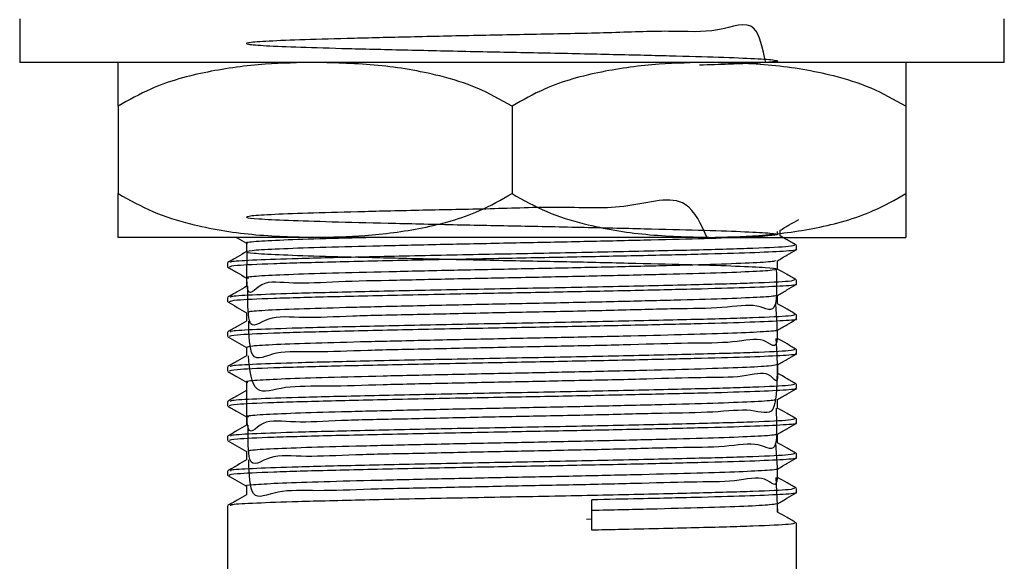
# Model space of a CAD drawing. Units: millimetres. Extents: x 5 to 995, y 5 to 995.
# Drawn here: x 562 to 584, y 475 to 487 of the extents above; entities that cross this region are included whole.
import ezdxf

# ---------------------------------------------------------------- set-up
doc = ezdxf.new("R2010")
doc.units = ezdxf.units.MM

msp = doc.modelspace()

# ---------------------------------------------------------------- linework, layer by layer
at = {"color": 7, "linetype": 'Continuous', "lineweight": 25}
for p, q in [((561.768, 486.974), (561.768, 485.974)), ((584.268, 485.974), (584.268, 486.974)), ((584.268, 485.974), (561.768, 485.974)), ((564.018, 484.974), (564.018, 482.974)), ((573.018, 484.974), (573.018, 482.974)), ((582.018, 484.974), (582.018, 482.974)), ((568.518, 481.974), (564.018, 481.974)), ((577.518, 481.974), (568.518, 481.974)), ((577.518, 481.974), (582.018, 481.974)), ((579.088, 482.04), (579.088, 482.108)), ((579.143, 482.009), (579.143, 482.136)), ((579.518, 481.693), (579.518, 481.792)), ((566.518, 481.396), (566.518, 481.296)), ((579.518, 480.9), (579.518, 480.999)), ((566.518, 480.602), (566.518, 480.503)), ((579.518, 480.106), (579.518, 480.205)), ((566.518, 479.808), (566.518, 479.709)), ((579.518, 479.312), (579.518, 479.411)), ((566.518, 479.014), (566.518, 478.915)), ((579.518, 478.518), (579.518, 478.617)), ((566.518, 478.221), (566.518, 478.121)), ((579.518, 477.725), (579.518, 477.824)), ((566.518, 477.427), (566.518, 477.328)), ((579.518, 476.931), (579.518, 477.03)), ((566.518, 476.633), (566.518, 476.534)), ((579.048, 476.486), (579.085, 475.692)), ((579.518, 476.137), (579.518, 476.236)), ((574.842, 475.28), (574.842, 475.974)), ((566.518, 475.839), (566.518, 469.958)), ((574.842, 475.53), (574.721, 475.528)), ((579.518, 457.974), (579.518, 475.442))]:
    msp.add_line(p, q, dxfattribs=at)
for points, knots in [([(578.815, 485.974), (578.749, 486.295), (578.596, 487.041), (577.758, 486.63), (576.628, 486.708), (575.23, 486.645), (573.691, 486.619), (572.106, 486.586), (570.581, 486.553), (569.22, 486.519), (568.112, 486.489), (567.329, 486.455), (566.929, 486.421), (566.933, 486.39), (567.342, 486.357), (568.132, 486.323), (569.245, 486.292), (570.611, 486.259), (572.138, 486.225), (573.722, 486.194), (575.261, 486.161), (576.649, 486.127), (577.795, 486.096), (578.624, 486.062), (579.076, 486.029), (579.128, 485.998), (578.763, 485.964), (578.142, 485.935), (577.536, 485.917), (577.305, 485.911)], [0, 0, 0, 0, 0.028665, 0.066752, 0.104125, 0.142357, 0.18047, 0.217835, 0.25605, 0.294187, 0.331547, 0.369742, 0.407903, 0.44526, 0.483434, 0.521617, 0.558975, 0.597127, 0.635329, 0.672691, 0.710819, 0.749041, 0.786408, 0.824511, 0.862751, 0.900127, 0.938204, 0.976459, 1, 1, 1, 1]), ([(568.518, 485.974), (568.138, 485.967), (567.317, 485.95), (566.055, 485.782), (564.913, 485.478), (564.263, 485.113), (564.018, 484.974)], [0, 0, 0, 0, 0.246257, 0.532339, 0.823175, 1, 1, 1, 1]), ([(564.018, 484.974), (564.018, 485.168), (564.018, 485.632), (564.018, 485.917), (564.018, 485.955), (564.018, 485.974)], [0, 0, 0, 0, 0.2615273, 0.6264013, 1, 1, 1, 1]), ([(573.018, 484.974), (572.757, 485.121), (572.228, 485.417), (571.197, 485.731), (569.955, 485.939), (568.999, 485.963), (568.518, 485.974)], [0, 0, 0, 0, 0.187923, 0.380265, 0.68811, 1, 1, 1, 1]), ([(577.518, 485.974), (577.138, 485.967), (576.317, 485.95), (575.055, 485.782), (573.913, 485.478), (573.263, 485.113), (573.018, 484.974)], [0, 0, 0, 0, 0.2462571, 0.5323389, 0.823175, 1, 1, 1, 1]), ([(582.018, 484.974), (581.757, 485.121), (581.228, 485.417), (580.197, 485.731), (578.955, 485.939), (577.999, 485.963), (577.518, 485.974)], [0, 0, 0, 0, 0.187923, 0.380265, 0.68811, 1, 1, 1, 1]), ([(582.018, 485.974), (582.018, 485.955), (582.018, 485.916), (582.018, 485.624), (582.018, 485.156), (582.018, 484.974)], [0, 0, 0, 0, 0.37512, 0.756984, 1, 1, 1, 1]), ([(564.018, 482.974), (564.279, 482.828), (564.808, 482.532), (565.838, 482.217), (567.08, 482.01), (568.037, 481.986), (568.518, 481.974)], [0, 0, 0, 0, 0.187923, 0.380265, 0.68811, 1, 1, 1, 1]), ([(564.018, 481.974), (564.018, 481.994), (564.018, 482.033), (564.018, 482.325), (564.018, 482.793), (564.018, 482.974)], [0, 0, 0, 0, 0.3751201, 0.7569839, 1, 1, 1, 1]), ([(577.484, 481.947), (577.342, 482.266), (576.991, 483.05), (575.655, 482.591), (574.193, 482.686), (572.6, 482.621), (571.048, 482.597), (569.624, 482.56), (568.429, 482.53), (567.536, 482.497), (567.012, 482.463), (566.888, 482.431), (567.17, 482.399), (567.845, 482.365), (568.865, 482.333), (570.159, 482.301), (571.647, 482.266), (573.224, 482.235), (574.789, 482.203), (576.235, 482.168), (577.466, 482.137), (578.402, 482.104), (578.977, 482.07), (579.155, 482.039), (578.925, 482.006), (578.3, 481.972), (577.322, 481.94), (576.059, 481.908), (574.591, 481.874), (573.019, 481.842), (571.448, 481.81), (569.98, 481.776), (568.716, 481.744), (567.737, 481.712), (567.111, 481.678), (566.881, 481.646), (567.057, 481.614), (567.632, 481.58), (568.567, 481.547), (569.797, 481.516), (571.244, 481.482), (572.808, 481.449), (574.385, 481.418), (575.873, 481.384), (577.169, 481.351), (578.188, 481.32), (578.864, 481.285), (579.148, 481.253), (579.024, 481.221), (578.501, 481.187), (577.609, 481.154), (576.414, 481.123), (574.991, 481.089), (573.436, 481.056), (571.855, 481.026), (570.349, 480.988), (569.024, 480.968), (567.961, 480.888), (567.244, 481.04), (566.936, 480.428), (566.96, 481.335), (566.969, 481.649)], [0, 0, 0, 0, 0.0117779, 0.0289976, 0.046347, 0.0633069, 0.0805126, 0.097867, 0.1148367, 0.1320277, 0.1493866, 0.1663673, 0.183543, 0.2009057, 0.2178987, 0.2350585, 0.2524244, 0.2694309, 0.2865743, 0.3039427, 0.3209639, 0.3380902, 0.3554605, 0.3724978, 0.3896065, 0.4069781, 0.4240325, 0.4411231, 0.4584952, 0.4755682, 0.4926399, 0.5100121, 0.5271038, 0.5441571, 0.5615286, 0.5786385, 0.5956746, 0.6130448, 0.6301723, 0.6471925, 0.6645608, 0.6817053, 0.6987108, 0.7160765, 0.7332374, 0.7502296, 0.767592, 0.7847687, 0.8017487, 0.8191073, 0.8362993, 0.8532683, 0.8706225, 0.887829, 0.9047883, 0.9221374, 0.939358, 0.9563089, 0.9736522, 0.9908862, 1, 1, 1, 1]), ([(568.518, 481.974), (568.898, 481.982), (569.719, 481.999), (570.98, 482.167), (572.123, 482.471), (572.772, 482.836), (573.018, 482.974)], [0, 0, 0, 0, 0.2462571, 0.5323389, 0.823175, 1, 1, 1, 1]), ([(573.018, 482.974), (573.279, 482.828), (573.808, 482.532), (574.838, 482.217), (576.08, 482.01), (577.037, 481.986), (577.518, 481.974)], [0, 0, 0, 0, 0.187923, 0.380265, 0.68811, 1, 1, 1, 1]), ([(577.518, 481.974), (577.898, 481.982), (578.719, 481.999), (579.98, 482.167), (581.123, 482.471), (581.772, 482.836), (582.018, 482.974)], [0, 0, 0, 0, 0.246257, 0.532339, 0.823175, 1, 1, 1, 1]), ([(582.018, 482.974), (582.018, 482.781), (582.018, 482.317), (582.018, 482.031), (582.018, 481.994), (582.018, 481.974)], [0, 0, 0, 0, 0.261527, 0.626401, 1, 1, 1, 1]), ([(579.139, 482.134), (579.211, 482.176), (579.354, 482.259), (579.498, 482.341), (579.569, 482.383)], [0, 0, 0, 0, 0.501229, 1, 1, 1, 1]), ([(566.715, 481.974), (566.722, 481.97), (566.8, 481.925), (566.878, 481.88), (566.949, 481.839)], [0, 0, 0, 0, 0.094104, 1, 1, 1, 1]), ([(570.004, 481.974), (569.572, 481.964), (568.708, 481.942), (567.734, 481.911), (567.134, 481.876), (566.889, 481.853), (566.965, 481.841), (566.976, 481.839)], [0, 0, 0, 0, 0.239227, 0.478374, 0.721984, 0.961924, 1, 1, 1, 1]), ([(579.517, 481.794), (579.446, 481.835), (579.321, 481.908), (579.196, 481.98), (579.143, 482.01)], [0, 0, 0, 0, 0.575124, 1, 1, 1, 1]), ([(579.471, 481.794), (579.455, 481.783), (579.42, 481.76), (578.61, 481.721), (577.265, 481.683), (575.5, 481.643), (573.512, 481.603), (571.485, 481.566), (569.612, 481.524), (568.123, 481.489), (567.125, 481.454), (566.569, 481.422), (566.583, 481.403), (566.588, 481.396)], [0, 0, 0, 0, 0.0809936, 0.1816629, 0.2802065, 0.3803268, 0.4785596, 0.5754002, 0.6742955, 0.7712232, 0.8551326, 0.9397489, 1, 1, 1, 1]), ([(566.949, 481.839), (566.949, 481.806), (566.949, 481.742), (566.949, 481.678), (566.949, 481.647)], [0, 0, 0, 0, 0.5135501, 1, 1, 1, 1]), ([(566.952, 481.649), (566.881, 481.607), (566.738, 481.524), (566.594, 481.442), (566.523, 481.4)], [0, 0, 0, 0, 0.498369, 1, 1, 1, 1]), ([(579.489, 481.693), (579.498, 481.692), (579.571, 481.679), (579.257, 481.655), (578.537, 481.619), (577.39, 481.587), (575.958, 481.554), (574.316, 481.519), (572.488, 481.485), (570.595, 481.447), (568.835, 481.407), (567.488, 481.37), (566.649, 481.331), (566.583, 481.307), (566.552, 481.296)], [0, 0, 0, 0, 0.012516, 0.098196, 0.184848, 0.268092, 0.352389, 0.437483, 0.520709, 0.619621, 0.718797, 0.816257, 0.915405, 1, 1, 1, 1]), ([(579.083, 481.44), (579.155, 481.482), (579.299, 481.565), (579.442, 481.647), (579.513, 481.689)], [0, 0, 0, 0, 0.501363, 1, 1, 1, 1]), ([(566.522, 481.292), (566.594, 481.251), (566.736, 481.168), (566.878, 481.086), (566.949, 481.045)], [0, 0, 0, 0, 0.502249, 1, 1, 1, 1]), ([(579.038, 481.44), (579.027, 481.433), (578.996, 481.416), (578.49, 481.386), (577.612, 481.353), (576.413, 481.322), (574.991, 481.288), (573.436, 481.255), (571.855, 481.224), (570.349, 481.19), (569.024, 481.157), (567.959, 481.126), (567.254, 481.091), (566.924, 481.065), (566.981, 481.05), (566.997, 481.045)], [0, 0, 0, 0, 0.053216, 0.13694, 0.21986, 0.301705, 0.385408, 0.468399, 0.550197, 0.633875, 0.716934, 0.798691, 0.882342, 0.965465, 1, 1, 1, 1]), ([(579.088, 481.247), (579.088, 481.28), (579.088, 481.345), (579.088, 481.411), (579.088, 481.443)], [0, 0, 0, 0, 0.506722, 1, 1, 1, 1]), ([(579.057, 481.247), (579.065, 480.916), (579.084, 480.137), (578.669, 480.492), (577.878, 480.346), (576.753, 480.345), (575.383, 480.303), (573.852, 480.271), (572.268, 480.24), (570.732, 480.204), (569.35, 480.18), (568.21, 480.113), (567.401, 480.217), (566.974, 479.731), (566.978, 480.538), (566.98, 480.855)], [0, 0, 0, 0, 0.05967, 0.140872, 0.222011, 0.301437, 0.382594, 0.463779, 0.543207, 0.624316, 0.705544, 0.78498, 0.866039, 0.947306, 1, 1, 1, 1]), ([(579.517, 481), (579.446, 481.042), (579.303, 481.124), (579.16, 481.207), (579.088, 481.248)], [0, 0, 0, 0, 0.502055, 1, 1, 1, 1]), ([(566.952, 480.855), (566.881, 480.814), (566.738, 480.731), (566.594, 480.648), (566.523, 480.606)], [0, 0, 0, 0, 0.49832, 1, 1, 1, 1]), ([(579.489, 480.9), (579.498, 480.898), (579.571, 480.885), (579.257, 480.861), (578.537, 480.826), (577.39, 480.794), (575.958, 480.76), (574.316, 480.725), (572.488, 480.692), (570.595, 480.654), (568.835, 480.613), (567.488, 480.577), (566.649, 480.537), (566.583, 480.514), (566.552, 480.503)], [0, 0, 0, 0, 0.012516, 0.098196, 0.184848, 0.268092, 0.352389, 0.437483, 0.520709, 0.619621, 0.718797, 0.816257, 0.915405, 1, 1, 1, 1]), ([(579.471, 481), (579.455, 480.99), (579.42, 480.966), (578.61, 480.927), (577.265, 480.889), (575.5, 480.849), (573.512, 480.809), (571.485, 480.772), (569.612, 480.731), (568.123, 480.695), (567.125, 480.66), (566.569, 480.628), (566.583, 480.61), (566.588, 480.602)], [0, 0, 0, 0, 0.080998, 0.181667, 0.28021, 0.38033, 0.478562, 0.575402, 0.674297, 0.771224, 0.855133, 0.939749, 1, 1, 1, 1]), ([(566.949, 481.045), (566.949, 481.012), (566.949, 480.948), (566.949, 480.884), (566.949, 480.853)], [0, 0, 0, 0, 0.513498, 1, 1, 1, 1]), ([(579.083, 480.647), (579.155, 480.688), (579.299, 480.771), (579.442, 480.854), (579.513, 480.895)], [0, 0, 0, 0, 0.501401, 1, 1, 1, 1]), ([(579.037, 480.647), (579.041, 480.643), (579.056, 480.628), (578.66, 480.601), (577.88, 480.567), (576.753, 480.537), (575.383, 480.503), (573.852, 480.469), (572.268, 480.438), (570.732, 480.405), (569.35, 480.371), (568.21, 480.34), (567.402, 480.307), (566.967, 480.276), (566.985, 480.259), (566.992, 480.252)], [0, 0, 0, 0, 0.031319, 0.114822, 0.19826, 0.279937, 0.363393, 0.446879, 0.528557, 0.611965, 0.695494, 0.777181, 0.860537, 0.944107, 1, 1, 1, 1]), ([(579.088, 480.453), (579.088, 480.486), (579.088, 480.552), (579.088, 480.617), (579.088, 480.649)], [0, 0, 0, 0, 0.5067716, 1, 1, 1, 1]), ([(566.522, 480.498), (566.594, 480.457), (566.736, 480.375), (566.878, 480.292), (566.949, 480.252)], [0, 0, 0, 0, 0.50221, 1, 1, 1, 1]), ([(579.039, 480.453), (579.062, 480.133), (579.123, 479.26), (578.817, 479.745), (578.123, 479.55), (577.076, 479.562), (575.763, 479.517), (574.264, 479.486), (572.684, 479.455), (571.125, 479.42), (569.693, 479.393), (568.481, 479.337), (567.583, 479.398), (567.022, 479.03), (567.007, 479.738), (567.001, 480.061)], [0, 0, 0, 0, 0.046498, 0.127082, 0.208324, 0.287753, 0.36827, 0.449533, 0.529011, 0.609458, 0.690741, 0.770274, 0.850647, 0.931946, 1, 1, 1, 1]), ([(579.517, 480.206), (579.446, 480.248), (579.303, 480.331), (579.16, 480.413), (579.088, 480.454)], [0, 0, 0, 0, 0.502096, 1, 1, 1, 1]), ([(579.471, 480.206), (579.455, 480.196), (579.42, 480.173), (578.61, 480.133), (577.265, 480.096), (575.5, 480.055), (573.512, 480.015), (571.485, 479.978), (569.612, 479.937), (568.123, 479.901), (567.125, 479.866), (566.569, 479.834), (566.583, 479.816), (566.588, 479.808)], [0, 0, 0, 0, 0.081002, 0.18167, 0.280213, 0.380332, 0.478564, 0.575404, 0.674298, 0.771225, 0.855134, 0.939749, 1, 1, 1, 1]), ([(566.949, 480.252), (566.949, 480.219), (566.949, 480.155), (566.949, 480.09), (566.949, 480.059)], [0, 0, 0, 0, 0.513446, 1, 1, 1, 1]), ([(566.952, 480.061), (566.881, 480.02), (566.738, 479.937), (566.594, 479.854), (566.523, 479.813)], [0, 0, 0, 0, 0.498271, 1, 1, 1, 1]), ([(579.489, 480.106), (579.498, 480.104), (579.571, 480.091), (579.257, 480.067), (578.537, 480.032), (577.39, 480), (575.958, 479.966), (574.316, 479.931), (572.488, 479.898), (570.595, 479.86), (568.835, 479.82), (567.488, 479.783), (566.649, 479.743), (566.583, 479.72), (566.552, 479.709)], [0, 0, 0, 0, 0.012516, 0.098196, 0.184848, 0.268092, 0.352389, 0.437483, 0.520709, 0.619621, 0.718797, 0.816257, 0.915405, 1, 1, 1, 1]), ([(579.083, 479.853), (579.155, 479.894), (579.299, 479.977), (579.442, 480.06), (579.513, 480.101)], [0, 0, 0, 0, 0.501439, 1, 1, 1, 1]), ([(566.522, 479.704), (566.594, 479.663), (566.736, 479.581), (566.878, 479.499), (566.949, 479.458)], [0, 0, 0, 0, 0.5021718, 1, 1, 1, 1]), ([(579.063, 479.853), (579.067, 479.852), (579.108, 479.84), (578.8, 479.816), (578.127, 479.782), (577.075, 479.751), (575.763, 479.718), (574.264, 479.684), (572.684, 479.653), (571.125, 479.62), (569.693, 479.586), (568.482, 479.555), (567.579, 479.522), (567.018, 479.489), (566.978, 479.468), (566.959, 479.458)], [0, 0, 0, 0, 0.009662, 0.092725, 0.176466, 0.258338, 0.341332, 0.425096, 0.507019, 0.58994, 0.673724, 0.755703, 0.838549, 0.922349, 1, 1, 1, 1]), ([(579.088, 479.659), (579.088, 479.692), (579.088, 479.758), (579.088, 479.823), (579.088, 479.856)], [0, 0, 0, 0, 0.506821, 1, 1, 1, 1]), ([(579.044, 479.661), (579.065, 479.347), (579.128, 478.425), (578.945, 478.983), (578.341, 478.759), (577.379, 478.777), (576.129, 478.732), (574.67, 478.701), (573.101, 478.669), (571.526, 478.636), (570.051, 478.606), (568.772, 478.557), (567.788, 478.59), (567.087, 478.303), (567.026, 478.94), (566.994, 479.267)], [0, 0, 0, 0, 0.040722, 0.119722, 0.200073, 0.279088, 0.358001, 0.43835, 0.51745, 0.596281, 0.676625, 0.755808, 0.834563, 0.9149, 1, 1, 1, 1]), ([(579.517, 479.413), (579.446, 479.454), (579.303, 479.537), (579.16, 479.619), (579.088, 479.661)], [0, 0, 0, 0, 0.502137, 1, 1, 1, 1]), ([(566.952, 479.267), (566.881, 479.226), (566.738, 479.143), (566.594, 479.06), (566.523, 479.019)], [0, 0, 0, 0, 0.498223, 1, 1, 1, 1]), ([(579.489, 479.312), (579.498, 479.31), (579.571, 479.298), (579.257, 479.273), (578.537, 479.238), (577.39, 479.206), (575.958, 479.173), (574.316, 479.138), (572.488, 479.104), (570.595, 479.066), (568.835, 479.026), (567.488, 478.989), (566.649, 478.95), (566.583, 478.926), (566.552, 478.915)], [0, 0, 0, 0, 0.012516, 0.098196, 0.184848, 0.268092, 0.352389, 0.437483, 0.520709, 0.619621, 0.718797, 0.816257, 0.915405, 1, 1, 1, 1]), ([(579.471, 479.413), (579.455, 479.402), (579.42, 479.379), (578.61, 479.339), (577.265, 479.302), (575.5, 479.261), (573.512, 479.221), (571.485, 479.184), (569.612, 479.143), (568.123, 479.108), (567.125, 479.072), (566.569, 479.041), (566.583, 479.022), (566.588, 479.014)], [0, 0, 0, 0, 0.081006, 0.181674, 0.280216, 0.380335, 0.478567, 0.575406, 0.6743, 0.771226, 0.855134, 0.93975, 1, 1, 1, 1]), ([(566.949, 479.458), (566.949, 479.425), (566.949, 479.361), (566.949, 479.297), (566.949, 479.265)], [0, 0, 0, 0, 0.513394, 1, 1, 1, 1]), ([(579.083, 479.059), (579.155, 479.101), (579.299, 479.183), (579.442, 479.266), (579.513, 479.307)], [0, 0, 0, 0, 0.501477, 1, 1, 1, 1]), ([(579.06, 479.059), (579.023, 479.05), (578.943, 479.03), (578.334, 478.997), (577.381, 478.965), (576.129, 478.933), (574.67, 478.899), (573.101, 478.867), (571.527, 478.835), (570.05, 478.801), (568.776, 478.769), (567.774, 478.737), (567.156, 478.703), (566.895, 478.679), (566.969, 478.666), (566.982, 478.664)], [0, 0, 0, 0, 0.07103, 0.154807, 0.237192, 0.319469, 0.403245, 0.485718, 0.56791, 0.65168, 0.73424, 0.816352, 0.900115, 0.982757, 1, 1, 1, 1]), ([(579.088, 478.865), (579.088, 478.899), (579.088, 478.964), (579.088, 479.03), (579.088, 479.062)], [0, 0, 0, 0, 0.50687, 1, 1, 1, 1]), ([(566.522, 478.911), (566.594, 478.869), (566.736, 478.787), (566.878, 478.705), (566.949, 478.664)], [0, 0, 0, 0, 0.502134, 1, 1, 1, 1]), ([(579.075, 478.867), (579.068, 478.526), (579.053, 477.822), (578.532, 478.076), (577.664, 477.965), (576.481, 477.954), (575.068, 477.915), (573.517, 477.883), (571.935, 477.853), (570.423, 477.815), (569.086, 477.795), (568.008, 477.717), (567.271, 477.861), (566.948, 477.269), (566.957, 478.159), (566.96, 478.474)], [0, 0, 0, 0, 0.076025, 0.156769, 0.236875, 0.315772, 0.39649, 0.47666, 0.55552, 0.63621, 0.716441, 0.795271, 0.875929, 0.956218, 1, 1, 1, 1]), ([(579.517, 478.619), (579.446, 478.66), (579.303, 478.743), (579.16, 478.826), (579.088, 478.867)], [0, 0, 0, 0, 0.502178, 1, 1, 1, 1]), ([(579.471, 478.619), (579.455, 478.608), (579.42, 478.585), (578.61, 478.546), (577.265, 478.508), (575.5, 478.468), (573.512, 478.428), (571.485, 478.391), (569.612, 478.349), (568.123, 478.314), (567.125, 478.279), (566.569, 478.247), (566.583, 478.228), (566.588, 478.221)], [0, 0, 0, 0, 0.08101, 0.181677, 0.280219, 0.380338, 0.478569, 0.575408, 0.674301, 0.771227, 0.855135, 0.93975, 1, 1, 1, 1]), ([(566.949, 478.664), (566.949, 478.631), (566.948, 478.567), (566.949, 478.503), (566.949, 478.472)], [0, 0, 0, 0, 0.5133428, 1, 1, 1, 1]), ([(566.952, 478.474), (566.881, 478.432), (566.738, 478.349), (566.594, 478.267), (566.523, 478.225)], [0, 0, 0, 0, 0.498174, 1, 1, 1, 1]), ([(579.489, 478.518), (579.498, 478.517), (579.571, 478.504), (579.257, 478.48), (578.537, 478.444), (577.39, 478.412), (575.958, 478.379), (574.316, 478.344), (572.488, 478.31), (570.595, 478.272), (568.835, 478.232), (567.488, 478.195), (566.649, 478.156), (566.583, 478.132), (566.552, 478.121)], [0, 0, 0, 0, 0.012516, 0.098196, 0.184848, 0.268092, 0.352389, 0.437483, 0.520709, 0.619621, 0.718797, 0.816257, 0.915405, 1, 1, 1, 1]), ([(579.083, 478.265), (579.155, 478.307), (579.299, 478.39), (579.442, 478.472), (579.513, 478.514)], [0, 0, 0, 0, 0.501515, 1, 1, 1, 1]), ([(579.036, 478.265), (579.028, 478.259), (579.009, 478.242), (578.526, 478.213), (577.666, 478.179), (576.481, 478.148), (575.068, 478.114), (573.517, 478.081), (571.935, 478.05), (570.422, 478.016), (569.086, 477.983), (568.006, 477.952), (567.28, 477.918), (566.931, 477.891), (566.982, 477.875), (566.998, 477.87)], [0, 0, 0, 0, 0.048937, 0.132627, 0.215657, 0.297432, 0.381096, 0.464192, 0.54593, 0.629565, 0.712723, 0.794431, 0.878033, 0.961252, 1, 1, 1, 1]), ([(579.088, 478.072), (579.088, 478.105), (579.088, 478.17), (579.088, 478.236), (579.088, 478.268)], [0, 0, 0, 0, 0.506918, 1, 1, 1, 1]), ([(566.522, 478.117), (566.594, 478.076), (566.736, 477.993), (566.878, 477.911), (566.949, 477.87)], [0, 0, 0, 0, 0.502096, 1, 1, 1, 1]), ([(579.051, 478.072), (579.063, 477.743), (579.094, 476.946), (578.7, 477.326), (577.927, 477.17), (576.818, 477.172), (575.458, 477.129), (573.933, 477.098), (572.349, 477.067), (570.808, 477.031), (569.416, 477.007), (568.261, 476.942), (567.435, 477.036), (566.982, 476.576), (566.985, 477.362), (566.986, 477.68)], [0, 0, 0, 0, 0.056755, 0.137905, 0.219134, 0.298584, 0.379685, 0.460955, 0.540416, 0.621465, 0.702774, 0.782252, 0.863246, 0.944589, 1, 1, 1, 1]), ([(579.517, 477.825), (579.446, 477.867), (579.303, 477.949), (579.16, 478.032), (579.088, 478.073)], [0, 0, 0, 0, 0.502219, 1, 1, 1, 1]), ([(566.952, 477.68), (566.881, 477.639), (566.738, 477.556), (566.594, 477.473), (566.523, 477.431)], [0, 0, 0, 0, 0.498125, 1, 1, 1, 1]), ([(579.489, 477.725), (579.498, 477.723), (579.571, 477.71), (579.257, 477.686), (578.537, 477.651), (577.39, 477.619), (575.958, 477.585), (574.316, 477.55), (572.488, 477.517), (570.595, 477.479), (568.835, 477.438), (567.488, 477.402), (566.649, 477.362), (566.583, 477.339), (566.552, 477.328)], [0, 0, 0, 0, 0.012516, 0.098196, 0.184848, 0.268092, 0.352389, 0.437483, 0.520709, 0.619621, 0.718797, 0.816257, 0.915405, 1, 1, 1, 1]), ([(579.471, 477.825), (579.455, 477.815), (579.42, 477.791), (578.61, 477.752), (577.265, 477.714), (575.5, 477.674), (573.512, 477.634), (571.485, 477.597), (569.612, 477.556), (568.123, 477.52), (567.125, 477.485), (566.569, 477.453), (566.583, 477.435), (566.588, 477.427)], [0, 0, 0, 0, 0.081014, 0.181681, 0.280222, 0.380341, 0.478571, 0.57541, 0.674303, 0.771228, 0.855136, 0.93975, 1, 1, 1, 1]), ([(566.949, 477.87), (566.949, 477.837), (566.948, 477.773), (566.949, 477.709), (566.949, 477.678)], [0, 0, 0, 0, 0.513292, 1, 1, 1, 1]), ([(579.083, 477.472), (579.155, 477.513), (579.299, 477.596), (579.442, 477.679), (579.513, 477.72)], [0, 0, 0, 0, 0.501552, 1, 1, 1, 1]), ([(579.04, 477.472), (579.045, 477.468), (579.066, 477.454), (578.69, 477.428), (577.93, 477.394), (576.817, 477.363), (575.458, 477.33), (573.933, 477.296), (572.349, 477.265), (570.808, 477.232), (569.416, 477.198), (568.261, 477.167), (567.435, 477.134), (566.976, 477.103), (566.984, 477.084), (566.988, 477.077)], [0, 0, 0, 0, 0.027089, 0.110523, 0.194039, 0.275725, 0.359109, 0.442666, 0.524364, 0.607694, 0.691291, 0.773006, 0.85628, 0.939913, 1, 1, 1, 1]), ([(579.088, 477.278), (579.088, 477.311), (579.088, 477.377), (579.088, 477.442), (579.088, 477.474)], [0, 0, 0, 0, 0.5069667, 1, 1, 1, 1]), ([(566.522, 477.323), (566.594, 477.282), (566.736, 477.2), (566.878, 477.117), (566.949, 477.077)], [0, 0, 0, 0, 0.502058, 1, 1, 1, 1]), ([(579.039, 477.28), (579.063, 476.96), (579.128, 476.09), (578.844, 476.571), (578.167, 476.377), (577.137, 476.388), (575.835, 476.344), (574.344, 476.313), (572.765, 476.281), (571.203, 476.247), (569.762, 476.219), (568.536, 476.165), (567.621, 476.219), (567.033, 475.87), (567.012, 476.562), (567.002, 476.886)], [0, 0, 0, 0, 0.046617, 0.126808, 0.207793, 0.287018, 0.367138, 0.448141, 0.527424, 0.60747, 0.688487, 0.767834, 0.847802, 0.928831, 1, 1, 1, 1]), ([(579.517, 477.031), (579.446, 477.073), (579.303, 477.156), (579.16, 477.238), (579.088, 477.279)], [0, 0, 0, 0, 0.502261, 1, 1, 1, 1]), ([(579.471, 477.031), (579.455, 477.021), (579.42, 476.998), (578.61, 476.958), (577.265, 476.921), (575.5, 476.88), (573.512, 476.84), (571.485, 476.803), (569.612, 476.762), (568.123, 476.726), (567.125, 476.691), (566.569, 476.659), (566.583, 476.641), (566.588, 476.633)], [0, 0, 0, 0, 0.081018, 0.181685, 0.280226, 0.380343, 0.478574, 0.575412, 0.674304, 0.771229, 0.855136, 0.93975, 1, 1, 1, 1]), ([(566.949, 477.077), (566.949, 477.044), (566.948, 476.98), (566.949, 476.915), (566.949, 476.884)], [0, 0, 0, 0, 0.513241, 1, 1, 1, 1]), ([(566.952, 476.886), (566.881, 476.845), (566.738, 476.762), (566.595, 476.679), (566.523, 476.638)], [0, 0, 0, 0, 0.498076, 1, 1, 1, 1]), ([(579.489, 476.931), (579.498, 476.929), (579.571, 476.916), (579.257, 476.892), (578.537, 476.857), (577.39, 476.825), (575.958, 476.791), (574.316, 476.756), (572.488, 476.723), (570.595, 476.685), (568.835, 476.645), (567.488, 476.608), (566.649, 476.568), (566.583, 476.545), (566.552, 476.534)], [0, 0, 0, 0, 0.012516, 0.098196, 0.184848, 0.268092, 0.352389, 0.437483, 0.520709, 0.619621, 0.718797, 0.816257, 0.915405, 1, 1, 1, 1]), ([(579.083, 476.678), (579.155, 476.719), (579.299, 476.802), (579.442, 476.885), (579.513, 476.926)], [0, 0, 0, 0, 0.50159, 1, 1, 1, 1]), ([(579.071, 476.678), (579.074, 476.677), (579.117, 476.666), (578.823, 476.643), (578.173, 476.609), (577.135, 476.578), (575.836, 476.545), (574.344, 476.511), (572.765, 476.479), (571.203, 476.447), (569.761, 476.413), (568.54, 476.381), (567.604, 476.349), (567.076, 476.314), (566.871, 476.293), (566.958, 476.282), (566.963, 476.281)], [0, 0, 0, 0, 0.005462, 0.088004, 0.171362, 0.252909, 0.335376, 0.418753, 0.500359, 0.58275, 0.666141, 0.747813, 0.830125, 0.913528, 0.995271, 1, 1, 1, 1]), ([(579.088, 476.484), (579.088, 476.517), (579.088, 476.583), (579.088, 476.648), (579.088, 476.681)], [0, 0, 0, 0, 0.507015, 1, 1, 1, 1]), ([(566.522, 476.529), (566.594, 476.488), (566.736, 476.406), (566.878, 476.324), (566.949, 476.283)], [0, 0, 0, 0, 0.50202, 1, 1, 1, 1]), ([(579.517, 476.238), (579.446, 476.279), (579.303, 476.362), (579.16, 476.444), (579.088, 476.486)], [0, 0, 0, 0, 0.502302, 1, 1, 1, 1]), ([(579.471, 476.238), (579.456, 476.227), (579.42, 476.204), (578.61, 476.164), (577.265, 476.127), (575.5, 476.086), (573.512, 476.046), (571.485, 476.009), (569.612, 475.968), (568.123, 475.933), (567.125, 475.897), (566.569, 475.866), (566.583, 475.847), (566.588, 475.839)], [0, 0, 0, 0, 0.081022, 0.181688, 0.280229, 0.380346, 0.478576, 0.575413, 0.674306, 0.77123, 0.855137, 0.939751, 1, 1, 1, 1]), ([(566.949, 476.283), (566.949, 476.25), (566.948, 476.186), (566.949, 476.122), (566.949, 476.09)], [0, 0, 0, 0, 0.513191, 1, 1, 1, 1]), ([(579.489, 476.137), (579.498, 476.135), (579.571, 476.123), (579.257, 476.098), (578.538, 476.063), (577.389, 476.031), (576.118, 476.001), (575.21, 475.982), (574.842, 475.974)], [0, 0, 0, 0, 0.030549, 0.239687, 0.451194, 0.654383, 0.860144, 1, 1, 1, 1]), ([(579.083, 475.884), (579.155, 475.926), (579.299, 476.008), (579.442, 476.091), (579.513, 476.132)], [0, 0, 0, 0, 0.501627, 1, 1, 1, 1]), ([(566.952, 476.092), (566.881, 476.051), (566.738, 475.968), (566.595, 475.885), (566.523, 475.844)], [0, 0, 0, 0, 0.498027, 1, 1, 1, 1]), ([(579.053, 475.884), (579.023, 475.875), (578.956, 475.856), (578.374, 475.824), (577.436, 475.792), (576.24, 475.761), (575.297, 475.739), (574.842, 475.729)], [0, 0, 0, 0, 0.170219, 0.383945, 0.594479, 0.804056, 1, 1, 1, 1]), ([(579.088, 475.69), (579.088, 475.724), (579.088, 475.789), (579.088, 475.855), (579.088, 475.887)], [0, 0, 0, 0, 0.507062, 1, 1, 1, 1]), ([(579.517, 475.444), (579.446, 475.485), (579.303, 475.568), (579.16, 475.651), (579.088, 475.692)], [0, 0, 0, 0, 0.502344, 1, 1, 1, 1]), ([(579.471, 475.444), (579.456, 475.433), (579.42, 475.41), (578.61, 475.371), (577.265, 475.333), (575.897, 475.302), (575.046, 475.284), (574.842, 475.28)], [0, 0, 0, 0, 0.196771, 0.441235, 0.680538, 0.923669, 1, 1, 1, 1])]:
    msp.add_open_spline(points, degree=3, knots=knots, dxfattribs=at)

doc.saveas('drawing.dxf')
